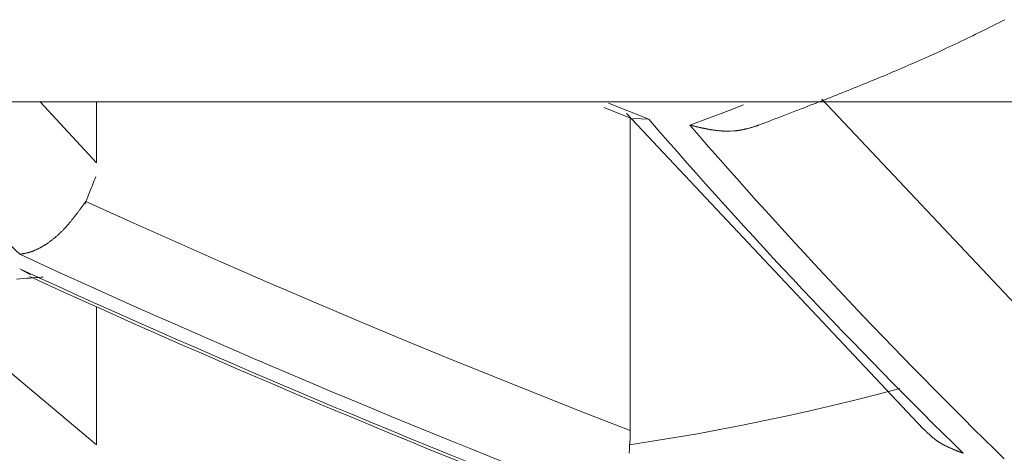
# Model space of a CAD drawing. Units: millimetres. Extents: x 1811 to 3106, y 631 to 2353.
# Drawn here: x 2491 to 2492, y 986 to 987 of the extents above; entities that cross this region are included whole.
import ezdxf

# ---------------------------------------------------------------- set-up
doc = ezdxf.new("R2010")
doc.units = ezdxf.units.MM
doc.layers.add('繪圖線', color=7, linetype='Continuous')

# ---------------------------------------------------------------- blocks, each defined once
blk = doc.blocks.new('A$C70B852DD')
at = {"layer": '繪圖線', "color": 7, "linetype": 'Continuous', "lineweight": 0}
for p, q in [((681.06355, 356.15868), (681.06719, 356.16048)), ((681.06719, 356.16048), (681.07085, 356.16231)), ((681.07085, 356.16231), (681.07455, 356.16417)), ((681.07455, 356.16417), (681.07831, 356.16606)), ((681.07831, 356.16606), (681.08212, 356.16799)), ((681.08212, 356.16799), (681.086, 356.16996)), ((681.086, 356.16996), (681.08997, 356.17197)), ((681.03795, 356.1462), (681.04167, 356.14798)), ((681.04167, 356.14798), (681.04537, 356.14977)), ((681.04537, 356.14977), (681.04904, 356.15155)), ((681.04904, 356.15155), (681.05268, 356.15332)), ((681.05268, 356.15332), (681.05631, 356.1551)), ((681.05631, 356.1551), (681.05993, 356.15688)), ((681.05993, 356.15688), (681.06355, 356.15868)), ((681.01149, 356.13375), (681.0153, 356.13551)), ((681.0153, 356.13551), (681.0191, 356.13728)), ((681.0191, 356.13728), (681.02289, 356.13905)), ((681.02289, 356.13905), (681.02668, 356.14084)), ((681.02668, 356.14084), (681.03045, 356.14262)), ((681.03045, 356.14262), (681.03421, 356.14441)), ((681.03421, 356.14441), (681.03795, 356.1462)), ((680.98496, 356.12174), (680.98874, 356.12342)), ((680.98874, 356.12342), (680.99252, 356.12511)), ((680.99252, 356.12511), (680.9963, 356.12681)), ((680.9963, 356.12681), (681.00009, 356.12853)), ((681.00009, 356.12853), (681.00389, 356.13026)), ((681.00389, 356.13026), (681.00769, 356.132)), ((681.00769, 356.132), (681.01149, 356.13375)), ((680.95479, 356.10861), (680.95856, 356.11023)), ((680.95856, 356.11023), (680.96233, 356.11185)), ((680.96233, 356.11185), (680.9661, 356.11347)), ((680.9661, 356.11347), (680.96987, 356.11511)), ((680.96987, 356.11511), (680.97364, 356.11675)), ((680.97364, 356.11675), (680.97741, 356.1184)), ((680.97741, 356.1184), (680.98118, 356.12007)), ((680.98118, 356.12007), (680.98496, 356.12174)), ((680.92453, 356.09591), (680.92833, 356.09748)), ((680.92833, 356.09748), (680.93212, 356.09906)), ((680.93212, 356.09906), (680.93591, 356.10064)), ((680.93591, 356.10064), (680.9397, 356.10222)), ((680.9397, 356.10222), (680.94347, 356.10381)), ((680.94347, 356.10381), (680.94725, 356.10541)), ((680.94725, 356.10541), (680.95102, 356.10701)), ((680.95102, 356.10701), (680.95479, 356.10861)), ((680.89395, 356.08347), (680.89778, 356.085)), ((680.89778, 356.085), (680.90161, 356.08655)), ((680.90161, 356.08655), (680.90545, 356.0881)), ((680.90545, 356.0881), (680.90928, 356.08966)), ((680.90928, 356.08966), (680.9131, 356.09121)), ((680.9131, 356.09121), (680.91692, 356.09278)), ((680.91692, 356.09278), (680.92073, 356.09434)), ((680.92073, 356.09434), (680.92453, 356.09591)), ((680.86385, 356.07151), (680.86753, 356.07296)), ((680.86753, 356.07296), (680.87125, 356.07443)), ((680.87125, 356.07443), (680.87499, 356.07591)), ((680.87499, 356.07591), (680.87875, 356.0774)), ((680.87875, 356.0774), (680.88253, 356.0789)), ((680.88253, 356.0789), (680.88633, 356.08041)), ((680.88633, 356.08041), (680.89013, 356.08194)), ((680.89013, 356.08194), (680.89395, 356.08347)), ((676.00977, 356.06732), (694.50977, 356.06732)), ((679.93083, 355.98951), (679.85909, 356.06732)), ((679.93083, 355.98951), (679.93083, 356.06732)), ((680.57844, 356.06023), (680.61572, 356.04529)), ((680.5844, 356.06565), (680.63558, 356.04518)), ((680.73842, 356.05641), (680.75656, 356.06338)), ((680.83005, 356.05836), (680.834, 356.05988)), ((680.834, 356.05988), (680.83787, 356.06138)), ((680.83787, 356.06138), (680.84168, 356.06286)), ((680.84168, 356.06286), (680.84543, 356.06432)), ((680.84543, 356.06432), (680.84915, 356.06576)), ((680.84915, 356.06576), (680.85284, 356.0672)), ((680.85284, 356.0672), (680.85651, 356.06864)), ((681.1779, 355.73004), (680.85647, 356.07092)), ((680.85651, 356.06864), (680.86018, 356.07007)), ((680.86018, 356.07007), (680.86385, 356.07151)), ((680.60729, 356.05226), (680.98594, 355.6508)), ((680.6121, 355.64839), (680.6121, 356.04673)), ((680.68793, 356.03765), (680.73842, 356.05641)), ((680.79642, 356.04545), (680.80054, 356.04703)), ((680.80054, 356.04703), (680.80477, 356.04865)), ((680.80477, 356.04865), (680.80907, 356.05029)), ((680.80907, 356.05029), (680.81338, 356.05195)), ((680.81338, 356.05195), (680.81767, 356.0536)), ((680.81767, 356.0536), (680.8219, 356.05522)), ((680.8219, 356.05522), (680.82602, 356.05681)), ((680.82602, 356.05681), (680.83005, 356.05836)), ((680.63558, 356.04518), (680.61596, 356.04599)), ((680.68793, 356.03765), (680.68835, 356.03755)), ((680.68835, 356.03755), (680.68883, 356.03743)), ((680.68883, 356.03743), (680.68936, 356.0373)), ((680.68936, 356.0373), (680.68993, 356.03717)), ((680.68993, 356.03717), (680.69054, 356.03702)), ((680.69054, 356.03702), (680.69119, 356.03687)), ((680.69119, 356.03687), (680.69185, 356.03671)), ((680.69185, 356.03671), (680.69253, 356.03654)), ((680.69253, 356.03654), (680.69323, 356.03638)), ((680.69323, 356.03638), (680.69392, 356.03621)), ((680.69392, 356.03621), (680.69462, 356.03605)), ((680.69462, 356.03605), (680.6953, 356.03589)), ((680.6953, 356.03589), (680.69596, 356.03573)), ((680.69596, 356.03573), (680.69661, 356.03558)), ((680.69661, 356.03558), (680.69725, 356.03543)), ((680.69725, 356.03543), (680.69788, 356.03529)), ((680.69788, 356.03529), (680.69849, 356.03515)), ((680.69849, 356.03515), (680.6991, 356.03501)), ((680.6991, 356.03501), (680.6997, 356.03487)), ((680.6997, 356.03487), (680.7003, 356.03474)), ((680.7003, 356.03474), (680.70089, 356.03461)), ((680.70089, 356.03461), (680.70148, 356.03447)), ((680.70148, 356.03447), (680.70208, 356.03434)), ((680.70208, 356.03434), (680.70267, 356.03421)), ((680.70267, 356.03421), (680.70327, 356.03408)), ((680.70327, 356.03408), (680.70388, 356.03395)), ((680.70388, 356.03395), (680.70449, 356.03382)), ((680.76378, 356.0338), (680.76436, 356.03396)), ((680.76436, 356.03396), (680.76494, 356.03413)), ((680.76494, 356.03413), (680.76552, 356.03429)), ((680.76552, 356.03429), (680.7661, 356.03447)), ((680.7661, 356.03447), (680.7667, 356.03464)), ((680.7667, 356.03464), (680.7673, 356.03482)), ((680.7673, 356.03482), (680.76791, 356.03501)), ((680.76791, 356.03501), (680.76854, 356.0352)), ((680.76854, 356.0352), (680.76918, 356.0354)), ((680.76918, 356.0354), (680.76983, 356.03561)), ((680.76983, 356.03561), (680.7705, 356.03582)), ((680.7705, 356.03582), (680.77117, 356.03603)), ((680.77117, 356.03603), (680.77183, 356.03624)), ((680.77183, 356.03624), (680.77249, 356.03645)), ((680.77249, 356.03645), (680.77312, 356.03666)), ((680.77312, 356.03666), (680.77374, 356.03686)), ((680.77374, 356.03686), (680.77433, 356.03705)), ((680.77433, 356.03705), (680.77488, 356.03723)), ((680.77488, 356.03723), (680.77538, 356.03739)), ((680.77538, 356.03739), (680.77584, 356.03754)), ((680.77584, 356.03754), (680.77624, 356.03767)), ((680.77623, 356.03773), (680.77884, 356.03873)), ((680.77884, 356.03873), (680.7818, 356.03986)), ((680.7818, 356.03986), (680.78509, 356.04111)), ((680.78509, 356.04111), (680.78864, 356.04247)), ((680.78864, 356.04247), (680.79243, 356.04392)), ((680.79243, 356.04392), (680.79642, 356.04545)), ((680.70449, 356.03382), (680.7051, 356.0337)), ((680.7051, 356.0337), (680.70572, 356.03357)), ((680.70572, 356.03357), (680.70633, 356.03344)), ((680.70633, 356.03344), (680.70695, 356.03331)), ((680.70695, 356.03331), (680.70757, 356.03319)), ((680.70757, 356.03319), (680.7082, 356.03307)), ((680.7082, 356.03307), (680.70882, 356.03294)), ((680.70882, 356.03294), (680.70944, 356.03282)), ((680.70944, 356.03282), (680.71006, 356.03271)), ((680.71006, 356.03271), (680.71068, 356.03259)), ((680.71068, 356.03259), (680.7113, 356.03248)), ((680.7113, 356.03248), (680.71192, 356.03236)), ((680.71192, 356.03236), (680.71254, 356.03225)), ((680.71254, 356.03225), (680.71315, 356.03214)), ((680.71315, 356.03214), (680.71377, 356.03204)), ((680.71377, 356.03204), (680.71439, 356.03194)), ((680.71439, 356.03194), (680.715, 356.03183)), ((680.715, 356.03183), (680.71562, 356.03173)), ((680.71562, 356.03173), (680.71624, 356.03164)), ((680.71624, 356.03164), (680.71685, 356.03154)), ((680.71685, 356.03154), (680.71747, 356.03145)), ((680.71747, 356.03145), (680.71809, 356.03136)), ((680.71809, 356.03136), (680.71871, 356.03127)), ((680.71871, 356.03127), (680.71932, 356.03119)), ((680.71932, 356.03119), (680.71994, 356.0311)), ((680.71994, 356.0311), (680.72056, 356.03102)), ((680.72056, 356.03102), (680.72118, 356.03094)), ((680.72118, 356.03094), (680.7218, 356.03087)), ((680.7218, 356.03087), (680.72242, 356.03079)), ((680.72242, 356.03079), (680.72304, 356.03072)), ((680.72304, 356.03072), (680.72366, 356.03066)), ((680.72366, 356.03066), (680.72428, 356.03059)), ((680.72428, 356.03059), (680.72491, 356.03053)), ((680.72491, 356.03053), (680.72553, 356.03047)), ((680.72553, 356.03047), (680.72615, 356.03041)), ((680.72615, 356.03041), (680.72677, 356.03036)), ((680.72677, 356.03036), (680.72739, 356.03031)), ((680.72739, 356.03031), (680.72801, 356.03026)), ((680.72801, 356.03026), (680.72864, 356.03022)), ((680.72864, 356.03022), (680.72926, 356.03018)), ((680.72926, 356.03018), (680.72988, 356.03014)), ((680.72988, 356.03014), (680.73051, 356.03011)), ((680.73051, 356.03011), (680.73113, 356.03008)), ((680.73113, 356.03008), (680.73175, 356.03005)), ((680.73175, 356.03005), (680.73238, 356.03003)), ((680.73238, 356.03003), (680.733, 356.03001)), ((680.733, 356.03001), (680.73363, 356.02999)), ((680.73363, 356.02999), (680.73425, 356.02998)), ((680.73425, 356.02998), (680.73488, 356.02997)), ((680.73488, 356.02997), (680.7355, 356.02996)), ((680.7355, 356.02996), (680.73613, 356.02996)), ((680.73613, 356.02996), (680.73675, 356.02996)), ((680.73675, 356.02996), (680.73738, 356.02997)), ((680.73738, 356.02997), (680.73801, 356.02998)), ((680.73801, 356.02998), (680.73863, 356.02999)), ((680.73863, 356.02999), (680.73926, 356.03001)), ((680.73926, 356.03001), (680.73989, 356.03003)), ((680.73989, 356.03003), (680.74413, 356.03027)), ((680.74413, 356.03027), (680.74738, 356.03057)), ((680.74738, 356.03057), (680.74801, 356.03064)), ((680.74801, 356.03064), (680.74863, 356.03071)), ((680.74863, 356.03071), (680.74924, 356.03079)), ((680.74924, 356.03079), (680.74986, 356.03087)), ((680.74986, 356.03087), (680.75048, 356.03096)), ((680.75048, 356.03096), (680.7511, 356.03105)), ((680.7511, 356.03105), (680.75172, 356.03114)), ((680.75172, 356.03114), (680.75233, 356.03124)), ((680.75233, 356.03124), (680.75295, 356.03134)), ((680.75295, 356.03134), (680.75356, 356.03145)), ((680.75356, 356.03145), (680.75418, 356.03156)), ((680.75418, 356.03156), (680.75479, 356.03167)), ((680.75479, 356.03167), (680.75541, 356.03179)), ((680.75541, 356.03179), (680.75603, 356.03192)), ((680.75603, 356.03192), (680.75664, 356.03205)), ((680.75664, 356.03205), (680.75725, 356.03218)), ((680.75725, 356.03218), (680.75786, 356.03231)), ((680.75786, 356.03231), (680.75847, 356.03245)), ((680.75847, 356.03245), (680.75908, 356.03259)), ((680.75908, 356.03259), (680.75968, 356.03274)), ((680.75968, 356.03274), (680.76028, 356.03288)), ((680.76028, 356.03288), (680.76087, 356.03303)), ((680.76087, 356.03303), (680.76146, 356.03318)), ((680.76146, 356.03318), (680.76205, 356.03333)), ((680.76205, 356.03333), (680.76263, 356.03349)), ((680.76263, 356.03349), (680.76321, 356.03364)), ((680.76321, 356.03364), (680.76378, 356.0338)), ((679.92871, 355.96871), (679.92988, 355.97163)), ((679.92988, 355.97163), (679.92871, 355.96871)), ((679.92413, 355.95732), (679.92522, 355.96003)), ((679.92522, 355.96003), (679.92625, 355.9626)), ((679.92625, 355.9626), (679.9272, 355.96495)), ((679.9272, 355.96495), (679.92803, 355.96701)), ((679.92803, 355.96701), (679.92871, 355.96871)), ((679.92871, 355.96871), (679.92839, 355.96791)), ((679.92839, 355.96791), (679.92871, 355.96871)), ((679.9287, 355.96867), (679.92869, 355.96866)), ((679.92869, 355.96866), (679.92869, 355.96867)), ((679.92869, 355.96867), (679.9287, 355.96867)), ((679.92869, 355.96866), (679.92869, 355.96866)), ((679.92869, 355.96866), (679.92869, 355.96866)), ((679.92869, 355.96866), (679.92869, 355.96866)), ((679.92871, 355.96871), (679.9287, 355.96869)), ((679.9287, 355.9687), (679.92871, 355.96871)), ((679.9287, 355.96868), (679.9287, 355.9687)), ((679.9287, 355.96869), (679.9287, 355.96867)), ((679.9287, 355.96867), (679.9287, 355.96868)), ((679.92871, 355.96871), (679.92875, 355.96881)), ((679.92873, 355.96875), (679.92871, 355.96871)), ((679.92871, 355.96872), (679.92872, 355.96873)), ((679.92871, 355.96871), (679.92871, 355.96872)), ((679.92872, 355.96872), (679.92871, 355.96872)), ((679.92871, 355.96872), (679.92871, 355.96872)), ((679.92871, 355.96872), (679.92871, 355.96871)), ((679.92871, 355.96871), (679.92871, 355.96871)), ((679.92872, 355.96873), (679.92872, 355.96873)), ((679.92872, 355.96873), (679.92872, 355.96873)), ((679.92872, 355.96873), (679.92872, 355.96873)), ((679.92872, 355.96873), (679.92872, 355.96873)), ((679.92872, 355.96873), (679.92872, 355.96873)), ((679.92872, 355.96873), (679.92872, 355.96872)), ((679.92872, 355.96872), (679.92872, 355.96872)), ((679.92874, 355.96878), (679.92873, 355.96875)), ((679.92876, 355.96882), (679.92874, 355.96878)), ((679.92875, 355.96881), (679.92878, 355.96887)), ((679.92877, 355.96886), (679.92876, 355.96882)), ((679.92878, 355.96889), (679.92877, 355.96886)), ((679.92879, 355.96892), (679.92878, 355.96889)), ((679.92878, 355.96887), (679.92879, 355.96891)), ((679.92879, 355.96891), (679.9288, 355.96893)), ((679.9288, 355.96893), (679.92879, 355.96892)), ((679.9288, 355.96893), (679.9288, 355.96893)), ((679.91883, 355.94412), (679.91977, 355.94647)), ((679.91977, 355.94647), (679.9208, 355.94904)), ((679.9208, 355.94904), (679.92189, 355.95175)), ((679.92189, 355.95175), (679.92301, 355.95453)), ((679.92301, 355.95453), (679.92413, 355.95732)), ((679.91177, 355.9328), (679.91241, 355.93367)), ((679.91241, 355.93367), (679.91305, 355.93454)), ((679.91305, 355.93454), (679.91368, 355.9354)), ((679.91368, 355.9354), (679.9143, 355.93624)), ((679.9143, 355.93624), (679.91489, 355.93705)), ((679.91489, 355.93705), (679.91546, 355.93782)), ((679.91546, 355.93782), (679.91599, 355.93855)), ((679.91599, 355.93855), (679.91648, 355.93922)), ((679.91617, 355.9375), (679.91609, 355.93732)), ((679.91609, 355.93732), (679.9161, 355.93733)), ((679.9161, 355.93733), (679.91621, 355.9376)), ((679.91631, 355.93785), (679.91617, 355.9375)), ((679.91621, 355.9376), (679.91643, 355.93816)), ((679.91649, 355.93831), (679.91631, 355.93785)), ((679.91643, 355.93816), (679.91679, 355.93906)), ((679.91648, 355.93922), (679.91692, 355.93982)), ((679.9167, 355.93883), (679.91649, 355.93831)), ((679.91692, 355.93938), (679.9167, 355.93883)), ((679.91679, 355.93906), (679.91731, 355.94035)), ((679.91692, 355.93982), (679.91731, 355.94035)), ((679.91713, 355.9399), (679.91692, 355.93938)), ((679.91731, 355.94035), (679.91713, 355.9399)), ((679.91731, 355.94035), (679.91722, 355.94013)), ((679.91722, 355.94013), (679.91731, 355.94035)), ((679.91731, 355.94035), (679.918, 355.94206)), ((679.91745, 355.9407), (679.91731, 355.94035)), ((679.91731, 355.94035), (679.91736, 355.94048)), ((679.91732, 355.94038), (679.91731, 355.94035)), ((679.91731, 355.94035), (679.91732, 355.94036)), ((679.91731, 355.94035), (679.91731, 355.94035)), ((679.91731, 355.94035), (679.91731, 355.94035)), ((679.91731, 355.94035), (679.91731, 355.94035)), ((679.91731, 355.94035), (679.91731, 355.94034)), ((679.91731, 355.94034), (679.91731, 355.94035)), ((679.91731, 355.94035), (679.91731, 355.94035)), ((679.97468, 355.91442), (679.91731, 355.94035)), ((679.91731, 355.94034), (679.91731, 355.94034)), ((679.91731, 355.94034), (679.91731, 355.94034)), ((679.91731, 355.94034), (679.91731, 355.94034)), ((679.91731, 355.94034), (679.91731, 355.94034)), ((679.91731, 355.94034), (679.91731, 355.94034)), ((679.91731, 355.94034), (679.91731, 355.94034)), ((679.91733, 355.9404), (679.91732, 355.94038)), ((679.91732, 355.94038), (679.91733, 355.94039)), ((679.91732, 355.94037), (679.91732, 355.94038)), ((679.91732, 355.94036), (679.91732, 355.94037)), ((679.91733, 355.9404), (679.91733, 355.94041)), ((679.91733, 355.94041), (679.91734, 355.94041)), ((679.91734, 355.94041), (679.91733, 355.94041)), ((679.91733, 355.94041), (679.91733, 355.9404)), ((679.91733, 355.94039), (679.91733, 355.9404)), ((679.91734, 355.94041), (679.91734, 355.94041)), ((679.91736, 355.94048), (679.91742, 355.94061)), ((679.91742, 355.94061), (679.91748, 355.94076)), ((679.91755, 355.94094), (679.91745, 355.9407)), ((679.91748, 355.94076), (679.91753, 355.9409)), ((679.91753, 355.9409), (679.91758, 355.94102)), ((679.91761, 355.94109), (679.91755, 355.94094)), ((679.91758, 355.94102), (679.91762, 355.94112)), ((679.91764, 355.94116), (679.91761, 355.94109)), ((679.91762, 355.94112), (679.91764, 355.94117)), ((679.91764, 355.94117), (679.91764, 355.94116)), ((679.918, 355.94206), (679.91883, 355.94412)), ((679.90248, 355.92055), (679.90305, 355.92127)), ((679.90305, 355.92127), (679.90361, 355.922)), ((679.90361, 355.922), (679.90417, 355.92272)), ((679.90417, 355.92272), (679.90473, 355.92344)), ((679.90473, 355.92344), (679.90529, 355.92416)), ((679.90529, 355.92416), (679.90584, 355.92488)), ((679.90584, 355.92488), (679.9064, 355.92561)), ((679.9064, 355.92561), (679.90696, 355.92635)), ((679.90696, 355.92635), (679.90752, 355.9271)), ((679.90752, 355.9271), (679.9081, 355.92786)), ((679.9081, 355.92786), (679.90868, 355.92864)), ((679.90868, 355.92864), (679.90927, 355.92943)), ((679.90927, 355.92943), (679.90987, 355.93024)), ((679.90987, 355.93024), (679.91049, 355.93107)), ((679.91049, 355.93107), (679.91112, 355.93193)), ((679.91112, 355.93193), (679.91177, 355.9328)), ((679.89186, 355.90785), (679.89246, 355.90852)), ((679.89246, 355.90852), (679.89305, 355.90919)), ((679.89305, 355.90919), (679.89365, 355.90986)), ((679.89365, 355.90986), (679.89424, 355.91054)), ((679.89424, 355.91054), (679.89484, 355.91123)), ((679.89484, 355.91123), (679.89543, 355.91192)), ((679.89543, 355.91192), (679.89603, 355.91262)), ((679.89603, 355.91262), (679.89662, 355.91332)), ((679.89662, 355.91332), (679.89721, 355.91403)), ((679.89721, 355.91403), (679.89781, 355.91474)), ((679.89781, 355.91474), (679.8984, 355.91546)), ((679.8984, 355.91546), (679.89899, 355.91618)), ((679.89899, 355.91618), (679.89958, 355.91691)), ((679.89958, 355.91691), (679.90016, 355.91763)), ((679.90016, 355.91763), (679.90075, 355.91836)), ((679.90075, 355.91836), (679.90133, 355.91909)), ((679.90133, 355.91909), (679.90191, 355.91982)), ((679.90191, 355.91982), (679.90248, 355.92055)), ((680.0321, 355.88879), (679.97468, 355.91442)), ((679.87893, 355.89521), (679.87955, 355.89575)), ((679.87955, 355.89575), (679.88018, 355.8963)), ((679.88018, 355.8963), (679.88081, 355.89685)), ((679.88081, 355.89685), (679.88144, 355.89741)), ((679.88144, 355.89741), (679.88206, 355.89798)), ((679.88206, 355.89798), (679.88268, 355.89855)), ((679.88268, 355.89855), (679.88331, 355.89913)), ((679.88331, 355.89913), (679.88393, 355.89972)), ((679.88393, 355.89972), (679.88455, 355.90031)), ((679.88455, 355.90031), (679.88517, 355.90091)), ((679.88517, 355.90091), (679.88578, 355.90151)), ((679.88578, 355.90151), (679.8864, 355.90212)), ((679.8864, 355.90212), (679.88701, 355.90273)), ((679.88701, 355.90273), (679.88763, 355.90336)), ((679.88763, 355.90336), (679.88824, 355.90398)), ((679.88824, 355.90398), (679.88884, 355.90461)), ((679.88884, 355.90461), (679.88945, 355.90525)), ((679.88945, 355.90525), (679.89006, 355.90589)), ((679.89006, 355.90589), (679.89066, 355.90654)), ((679.89066, 355.90654), (679.89126, 355.90719)), ((679.89126, 355.90719), (679.89186, 355.90785)), ((679.86193, 355.88306), (679.86255, 355.88342)), ((679.86255, 355.88342), (679.86317, 355.88379)), ((679.86317, 355.88379), (679.8638, 355.88417)), ((679.8638, 355.88417), (679.86442, 355.88455)), ((679.86442, 355.88455), (679.86505, 355.88494)), ((679.86505, 355.88494), (679.86567, 355.88534)), ((679.86567, 355.88534), (679.8663, 355.88575)), ((679.8663, 355.88575), (679.86693, 355.88616)), ((679.86693, 355.88616), (679.86756, 355.88657)), ((679.86756, 355.88657), (679.86819, 355.887)), ((679.86819, 355.887), (679.86882, 355.88743)), ((679.86882, 355.88743), (679.86945, 355.88787)), ((679.86945, 355.88787), (679.87008, 355.88831)), ((679.87008, 355.88831), (679.87071, 355.88876)), ((679.87071, 355.88876), (679.87135, 355.88922)), ((679.87135, 355.88922), (679.87198, 355.88968)), ((679.87198, 355.88968), (679.87261, 355.89015)), ((679.87261, 355.89015), (679.87324, 355.89063)), ((679.87324, 355.89063), (679.87388, 355.89111)), ((679.87388, 355.89111), (679.87451, 355.8916)), ((679.87451, 355.8916), (679.87514, 355.8921)), ((679.87514, 355.8921), (679.87577, 355.8926)), ((679.87577, 355.8926), (679.8764, 355.89311)), ((679.8764, 355.89311), (679.87703, 355.89363)), ((679.87703, 355.89363), (679.87767, 355.89415)), ((679.87767, 355.89415), (679.8783, 355.89468)), ((679.8783, 355.89468), (679.87893, 355.89521)), ((680.08959, 355.86347), (680.0321, 355.88879)), ((679.83289, 355.87311), (679.83324, 355.87317)), ((679.83324, 355.87317), (679.83364, 355.87323)), ((679.83364, 355.87323), (679.83408, 355.8733)), ((679.83408, 355.8733), (679.83455, 355.87337)), ((679.83455, 355.87337), (679.83506, 355.87346)), ((679.83506, 355.87346), (679.83559, 355.87354)), ((679.83559, 355.87354), (679.83615, 355.87364)), ((679.83615, 355.87364), (679.83672, 355.87373)), ((679.83672, 355.87373), (679.8373, 355.87383)), ((679.8373, 355.87383), (679.83788, 355.87394)), ((679.83788, 355.87394), (679.83846, 355.87404)), ((679.83846, 355.87404), (679.83903, 355.87415)), ((679.83903, 355.87415), (679.8396, 355.87426)), ((679.8396, 355.87426), (679.84015, 355.87437)), ((679.84015, 355.87437), (679.84069, 355.87448)), ((679.84069, 355.87448), (679.84122, 355.8746)), ((679.84122, 355.8746), (679.84175, 355.87472)), ((679.84175, 355.87472), (679.84227, 355.87484)), ((679.84227, 355.87484), (679.8428, 355.87497)), ((679.8428, 355.87497), (679.84332, 355.8751)), ((679.84332, 355.8751), (679.84384, 355.87524)), ((679.84384, 355.87524), (679.84436, 355.87538)), ((679.84436, 355.87538), (679.84489, 355.87553)), ((679.84489, 355.87553), (679.84542, 355.87569)), ((679.84542, 355.87569), (679.84596, 355.87586)), ((679.84596, 355.87586), (679.84651, 355.87603)), ((679.84651, 355.87603), (679.84706, 355.87621)), ((679.84706, 355.87621), (679.84762, 355.8764)), ((679.84762, 355.8764), (679.84818, 355.87659)), ((679.84818, 355.87659), (679.84875, 355.8768)), ((679.84875, 355.8768), (679.84933, 355.87701)), ((679.84933, 355.87701), (679.84991, 355.87723)), ((679.84991, 355.87723), (679.85049, 355.87745)), ((679.85049, 355.87745), (679.85107, 355.87768)), ((679.85107, 355.87768), (679.85166, 355.87792)), ((679.85166, 355.87792), (679.85225, 355.87817)), ((679.85225, 355.87817), (679.85284, 355.87842)), ((679.85284, 355.87842), (679.85343, 355.87868)), ((679.85343, 355.87868), (679.85403, 355.87895)), ((679.85403, 355.87895), (679.85463, 355.87922)), ((679.85463, 355.87922), (679.85522, 355.87951)), ((679.85522, 355.87951), (679.85582, 355.87979)), ((679.85582, 355.87979), (679.85643, 355.88009)), ((679.85643, 355.88009), (679.85703, 355.88039)), ((679.85703, 355.88039), (679.85764, 355.8807)), ((679.85764, 355.8807), (679.85824, 355.88102)), ((679.85824, 355.88102), (679.85885, 355.88134)), ((679.85885, 355.88134), (679.85947, 355.88167)), ((679.85947, 355.88167), (679.86008, 355.882)), ((679.86008, 355.882), (679.86069, 355.88235)), ((679.86069, 355.88235), (679.86131, 355.8827)), ((679.86131, 355.8827), (679.86193, 355.88306)), ((680.14715, 355.83845), (680.08959, 355.86347)), ((679.83289, 355.85456), (679.84692, 355.84687)), ((679.93083, 355.63045), (679.68502, 355.83647)), ((679.82872, 355.84157), (679.8332, 355.84188)), ((679.8332, 355.84188), (679.83762, 355.8422)), ((679.83762, 355.8422), (679.84192, 355.8425)), ((679.84192, 355.8425), (679.84608, 355.8428)), ((679.84608, 355.8428), (679.85003, 355.84308)), ((679.85003, 355.84308), (679.85374, 355.84335)), ((679.85374, 355.84335), (679.85717, 355.8436)), ((679.85717, 355.8436), (679.86026, 355.84382)), ((679.86026, 355.84382), (679.86298, 355.84402)), ((680.20481, 355.81372), (680.14715, 355.83845)), ((680.26257, 355.78928), (680.20481, 355.81372)), ((679.93083, 355.63045), (679.93083, 355.80615)), ((680.32045, 355.76512), (680.26257, 355.78928)), ((680.37846, 355.74124), (680.32045, 355.76512)), ((680.43662, 355.71764), (680.37846, 355.74124)), ((680.49493, 355.69429), (680.43662, 355.71764)), ((680.95598, 355.70202), (680.92727, 355.69452)), ((680.55342, 355.67121), (680.49493, 355.69429)), ((680.89857, 355.68729), (680.8699, 355.68036)), ((680.92727, 355.69452), (680.89857, 355.68729)), ((680.6121, 355.64839), (680.55342, 355.67121)), ((680.84122, 355.6737), (680.81255, 355.66731)), ((680.8699, 355.68036), (680.84122, 355.6737)), ((680.78387, 355.66121), (680.75518, 355.65538)), ((680.81255, 355.66731), (680.78387, 355.66121)), ((680.61205, 355.64385), (680.61208, 355.64536)), ((680.61208, 355.64536), (680.61209, 355.64687)), ((680.61209, 355.64687), (680.6121, 355.64839)), ((680.69771, 355.64454), (680.66894, 355.63953)), ((680.72646, 355.64983), (680.69771, 355.64454)), ((680.75518, 355.65538), (680.72646, 355.64983)), ((680.98603, 355.6509), (680.98634, 355.6506)), ((680.98634, 355.6506), (680.98668, 355.65025)), ((680.98668, 355.65025), (680.98706, 355.64987)), ((680.98706, 355.64987), (680.98748, 355.64946)), ((680.98748, 355.64946), (680.98792, 355.64902)), ((680.98792, 355.64902), (680.98838, 355.64856)), ((680.98838, 355.64856), (680.98887, 355.64808)), ((680.98887, 355.64808), (680.98936, 355.64759)), ((680.98936, 355.64759), (680.98986, 355.6471)), ((680.98986, 355.6471), (680.99037, 355.6466)), ((680.99037, 355.6466), (680.99087, 355.64611)), ((680.99087, 355.64611), (680.99137, 355.64563)), ((680.99137, 355.64563), (680.99186, 355.64516)), ((680.99186, 355.64516), (680.99234, 355.6447)), ((680.99234, 355.6447), (680.99281, 355.64425)), ((680.64011, 355.63479), (680.61124, 355.63032)), ((680.61138, 355.63181), (680.61151, 355.6333)), ((680.61151, 355.6333), (680.61162, 355.6348)), ((680.61162, 355.6348), (680.61172, 355.6363)), ((680.61172, 355.6363), (680.61181, 355.6378)), ((680.61181, 355.6378), (680.61189, 355.63931)), ((680.61189, 355.63931), (680.61195, 355.64082)), ((680.61195, 355.64082), (680.61201, 355.64233)), ((680.61201, 355.64233), (680.61205, 355.64385)), ((680.66894, 355.63953), (680.64011, 355.63479)), ((680.99281, 355.64425), (680.99327, 355.64382)), ((680.99327, 355.64382), (680.99372, 355.64339)), ((680.99372, 355.64339), (680.99418, 355.64298)), ((680.99418, 355.64298), (680.99463, 355.64257)), ((680.99463, 355.64257), (680.99507, 355.64216)), ((680.99507, 355.64216), (680.99552, 355.64176)), ((680.99552, 355.64176), (680.99597, 355.64136)), ((680.99597, 355.64136), (680.99642, 355.64097)), ((680.99642, 355.64097), (680.99688, 355.64058)), ((680.99688, 355.64058), (680.99734, 355.64018)), ((680.99734, 355.64018), (680.99781, 355.63979)), ((680.99781, 355.63979), (680.99828, 355.6394)), ((680.99828, 355.6394), (680.99876, 355.63901)), ((680.99876, 355.63901), (680.99924, 355.63862)), ((680.99924, 355.63862), (680.99973, 355.63823)), ((680.99973, 355.63823), (681.00022, 355.63784)), ((681.00022, 355.63784), (681.00071, 355.63746)), ((681.00071, 355.63746), (681.00121, 355.63708)), ((681.00121, 355.63708), (681.00171, 355.63671)), ((681.00171, 355.63671), (681.00221, 355.63634)), ((681.00221, 355.63634), (681.00272, 355.63597)), ((681.00272, 355.63597), (681.00323, 355.63561)), ((681.00323, 355.63561), (681.00374, 355.63526)), ((681.00374, 355.63526), (681.00426, 355.63491)), ((681.00426, 355.63491), (681.00478, 355.63456)), ((681.00478, 355.63456), (681.00529, 355.63422)), ((681.00529, 355.63422), (681.00582, 355.63389)), ((681.00582, 355.63389), (681.00634, 355.63356)), ((681.00634, 355.63356), (681.00687, 355.63323)), ((681.00687, 355.63323), (681.0074, 355.6329)), ((681.0074, 355.6329), (681.00793, 355.63258)), ((681.00793, 355.63258), (681.00847, 355.63227)), ((681.00847, 355.63227), (681.009, 355.63196)), ((681.009, 355.63196), (681.00954, 355.63165)), ((680.61073, 355.61953), (680.61074, 355.62002)), ((680.61074, 355.62002), (680.61076, 355.62051)), ((680.61076, 355.62051), (680.61078, 355.62101)), ((680.61078, 355.62101), (680.6108, 355.62151)), ((680.6108, 355.62151), (680.61082, 355.62202)), ((680.61082, 355.62202), (680.61084, 355.62254)), ((680.61084, 355.62254), (680.61086, 355.62307)), ((680.61086, 355.62307), (680.61089, 355.62361)), ((680.61089, 355.62361), (680.61092, 355.62417)), ((680.61092, 355.62417), (680.61094, 355.62473)), ((680.61094, 355.62473), (680.61097, 355.62531)), ((680.61097, 355.62531), (680.611, 355.62589)), ((680.611, 355.62589), (680.61103, 355.62647)), ((680.61103, 355.62647), (680.61106, 355.62704)), ((680.61106, 355.62704), (680.61109, 355.6276)), ((680.61109, 355.6276), (680.61112, 355.62813)), ((680.61112, 355.62813), (680.61115, 355.62864)), ((680.61115, 355.62864), (680.61118, 355.62912)), ((680.61118, 355.62912), (680.6112, 355.62957)), ((680.6112, 355.62957), (680.61122, 355.62997)), ((680.61122, 355.62997), (680.61124, 355.63032)), ((680.61124, 355.63032), (680.61138, 355.63181)), ((681.00954, 355.63165), (681.01009, 355.63134)), ((681.01009, 355.63134), (681.01063, 355.63104)), ((681.01063, 355.63104), (681.01118, 355.63074)), ((681.01118, 355.63074), (681.01173, 355.63044)), ((681.01173, 355.63044), (681.01228, 355.63015)), ((681.01228, 355.63015), (681.01284, 355.62985)), ((681.01284, 355.62985), (681.01339, 355.62957)), ((681.01339, 355.62957), (681.01396, 355.62928)), ((681.01396, 355.62928), (681.01452, 355.629)), ((681.01452, 355.629), (681.01509, 355.62871)), ((681.01509, 355.62871), (681.01566, 355.62843)), ((681.01566, 355.62843), (681.01623, 355.62816)), ((681.01623, 355.62816), (681.01681, 355.62788)), ((681.01681, 355.62788), (681.01739, 355.62761)), ((681.01739, 355.62761), (681.01796, 355.62734)), ((681.01796, 355.62734), (681.01855, 355.62707)), ((681.01855, 355.62707), (681.01913, 355.62681)), ((681.01913, 355.62681), (681.01971, 355.62655)), ((681.01971, 355.62655), (681.02029, 355.62629)), ((681.02029, 355.62629), (681.02087, 355.62603)), ((681.02087, 355.62603), (681.02144, 355.62578)), ((681.02144, 355.62578), (681.02202, 355.62553)), ((681.02202, 355.62553), (681.02259, 355.62529)), ((681.02259, 355.62529), (681.02316, 355.62504)), ((681.02316, 355.62504), (681.02373, 355.6248)), ((681.02373, 355.6248), (681.0243, 355.62457)), ((681.0243, 355.62457), (681.02487, 355.62433)), ((681.02487, 355.62433), (681.02544, 355.62409)), ((681.02544, 355.62409), (681.02602, 355.62386)), ((681.02602, 355.62386), (681.02661, 355.62362)), ((681.02661, 355.62362), (681.0272, 355.62338)), ((681.0272, 355.62338), (681.02781, 355.62314)), ((681.02781, 355.62314), (681.02843, 355.62289)), ((681.02843, 355.62289), (681.02906, 355.62264)), ((681.02906, 355.62264), (681.02971, 355.62239)), ((681.02971, 355.62239), (681.03038, 355.62213)), ((681.03038, 355.62213), (681.03105, 355.62186)), ((681.03105, 355.62186), (681.03173, 355.6216)), ((681.03173, 355.6216), (681.03241, 355.62134)), ((681.03241, 355.62134), (681.03308, 355.62108)), ((681.03308, 355.62108), (681.03373, 355.62083)), ((681.03373, 355.62083), (681.03436, 355.62059)), ((681.03436, 355.62059), (681.03496, 355.62036)), ((681.03496, 355.62036), (681.03552, 355.62014)), ((681.03552, 355.62014), (681.03604, 355.61994)), ((681.03604, 355.61994), (681.03651, 355.61977)), ((681.03651, 355.61977), (681.03693, 355.61961))]:
    blk.add_line(p, q, dxfattribs=at)
for centre, radius, start, end in [((684.70033, 360.75745), 6.89556, 222.934672, 225.099285), ((686.04345, 360.74313), 7.1635, 220.981662, 225.661727), ((686.09389, 360.737), 7.16299, 221.000127, 225.678982), ((685.25977, 367.68094), 12.99522, 245.316483, 249.155209), ((685.25977, 367.68094), 13.01208, 245.350598, 249.183473), ((685.25977, 367.68094), 13.01569, 245.4208, 249.122705)]:
    blk.add_arc(centre, radius, start, end, dxfattribs=at)

msp = doc.modelspace()

# ---------------------------------------------------------------- block references
msp.add_blockref('A$C70B852DD', (1811.0865, 630.8053))

doc.saveas('drawing.dxf')
